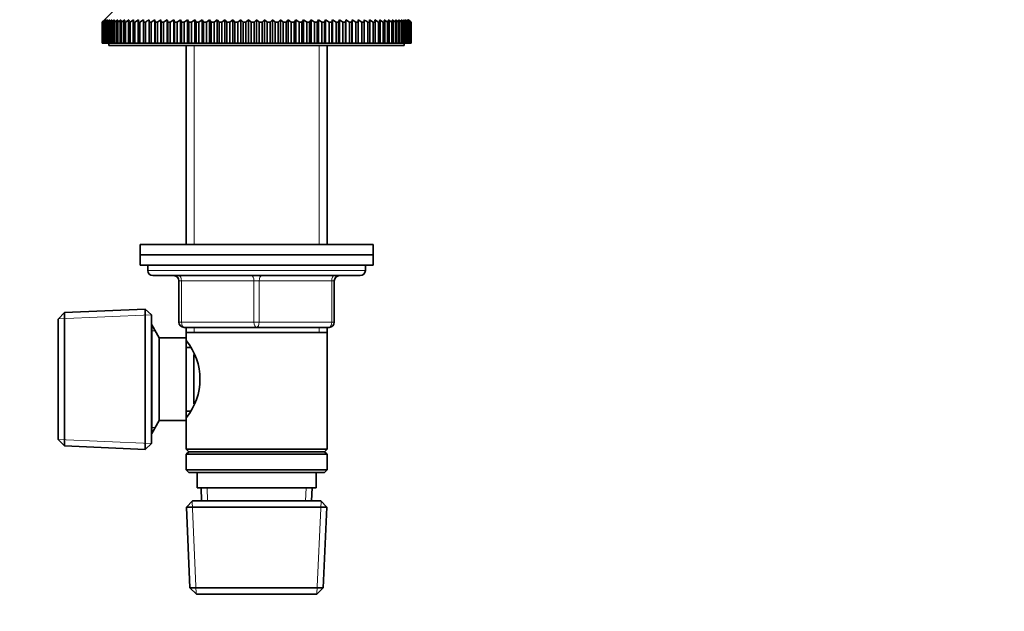
# Model space of a CAD drawing. Units: millimetres. Extents: x 0 to 744, y 0 to 1164.
# Drawn here: x 364 to 554, y 711 to 825 of the extents above; entities that cross this region are included whole.
import ezdxf
from ezdxf import colors
from ezdxf.entities.mleader import LeaderData, LeaderLine
from ezdxf.math import Vec2, Vec3

# ---------------------------------------------------------------- set-up
doc = ezdxf.new("R2010")
doc.units = ezdxf.units.MM
doc.layers.add('DV1_Défaut', color=7, linetype='Continuous')
doc.layers.add('Défaut', color=7, linetype='Continuous')

# ---------------------------------------------------------------- blocks, each defined once
blk = doc.blocks.new('_DOT')
at = {"color": 0}
blk.add_line((0, 0), (-1, 0), dxfattribs=at)
at = {"color": 0, "const_width": 0.333}
blk.add_lwpolyline([(-0.1665, 0, 1), (0.1665, 0, 1)], format="xyb", close=True, dxfattribs=at)
blk = doc.blocks.new('SE')
at = {"layer": 'DV1_Défaut', "color": 7, "linetype": 'Continuous', "lineweight": 35}
for p, q in [((382.79, 827.55), (380.29, 825.05)), ((379.8, 824.55), (380.29, 825.05)), ((379.8, 820.55), (379.8, 824.55)), ((379.81, 824.55), (379.8, 824.55)), ((380.33, 825.05), (379.81, 824.55)), ((379.81, 824.55), (379.81, 820.55)), ((379.86, 824.55), (380.33, 825.05)), ((379.86, 820.55), (379.86, 824.55)), ((379.91, 824.55), (379.86, 824.55)), ((380.45, 825.05), (379.91, 824.55)), ((379.91, 824.55), (379.91, 820.55)), ((380.01, 824.55), (380.45, 825.05)), ((380.01, 820.55), (380.01, 824.55)), ((380.09, 824.55), (380.01, 824.55)), ((380.66, 825.05), (380.09, 824.55)), ((380.09, 824.55), (380.09, 820.55)), ((380.24, 824.55), (380.66, 825.05)), ((380.24, 820.55), (380.24, 824.55)), ((380.35, 824.55), (380.24, 824.55)), ((380.94, 825.05), (380.35, 824.55)), ((380.35, 824.55), (380.35, 820.55)), ((380.55, 824.55), (380.94, 825.05)), ((380.55, 820.55), (380.55, 824.55)), ((380.69, 824.55), (380.55, 824.55)), ((381.29, 825.05), (380.69, 824.55)), ((380.69, 824.55), (380.69, 820.55)), ((380.94, 824.55), (381.29, 825.05)), ((380.94, 820.55), (380.94, 824.55)), ((381.11, 824.55), (380.94, 824.55)), ((381.73, 825.05), (381.11, 824.55)), ((381.11, 824.55), (381.11, 820.55)), ((381.41, 824.55), (381.73, 825.05)), ((381.41, 820.55), (381.41, 824.55)), ((381.6, 824.55), (381.41, 824.55)), ((382.24, 825.05), (381.6, 824.55)), ((381.6, 824.55), (381.6, 820.55)), ((381.96, 824.55), (382.24, 825.05)), ((381.96, 820.55), (381.96, 824.55)), ((382.18, 824.55), (381.96, 824.55)), ((382.83, 825.05), (382.18, 824.55)), ((382.18, 824.55), (382.18, 820.55)), ((382.58, 824.55), (382.83, 825.05)), ((382.58, 820.55), (382.58, 824.55)), ((382.83, 824.55), (382.58, 824.55)), ((383.49, 825.05), (382.83, 824.55)), ((382.83, 824.55), (382.83, 820.55)), ((383.28, 824.55), (383.49, 825.05)), ((383.28, 820.55), (383.28, 824.55)), ((383.55, 824.55), (383.28, 824.55)), ((384.23, 825.05), (383.55, 824.55)), ((383.55, 824.55), (383.55, 820.55)), ((384.04, 824.55), (384.23, 825.05)), ((384.04, 820.55), (384.04, 824.55)), ((384.34, 824.55), (384.04, 824.55)), ((385.03, 825.05), (384.34, 824.55)), ((384.34, 824.55), (384.34, 820.55)), ((384.88, 824.55), (385.03, 825.05)), ((384.88, 820.55), (384.88, 824.55)), ((385.21, 824.55), (384.88, 824.55)), ((385.9, 825.05), (385.21, 824.55)), ((385.21, 824.55), (385.21, 820.55)), ((385.79, 824.55), (385.9, 825.05)), ((385.79, 820.55), (385.79, 824.55)), ((386.14, 824.55), (385.79, 824.55)), ((386.83, 825.05), (386.14, 824.55)), ((386.14, 824.55), (386.14, 820.55)), ((386.76, 824.55), (386.83, 825.05)), ((386.76, 820.55), (386.76, 824.55)), ((387.13, 824.55), (386.76, 824.55)), ((387.83, 825.05), (387.13, 824.55)), ((387.13, 824.55), (387.13, 820.55)), ((387.8, 824.55), (387.83, 825.05)), ((387.8, 820.55), (387.8, 824.55)), ((388.19, 824.55), (387.8, 824.55)), ((388.19, 824.55), (388.19, 820.55)), ((388.89, 824.55), (388.89, 825.05)), ((388.89, 820.55), (388.89, 824.55)), ((389.3, 824.55), (388.89, 824.55)), ((390.01, 825.05), (389.3, 824.55)), ((389.3, 824.55), (389.3, 820.55)), ((390.04, 824.55), (390.01, 825.05)), ((390.01, 825.05), (390.01, 820.55)), ((390.04, 820.55), (390.04, 824.55)), ((390.48, 824.55), (390.04, 824.55)), ((391.17, 825.05), (390.48, 824.55)), ((390.48, 824.55), (390.48, 820.55)), ((391.25, 824.55), (391.17, 825.05)), ((391.17, 825.05), (391.17, 820.55)), ((391.25, 820.55), (391.25, 824.55)), ((391.7, 824.55), (391.25, 824.55)), ((392.39, 825.05), (391.7, 824.55)), ((391.7, 824.55), (391.7, 820.55)), ((392.5, 824.55), (392.39, 825.05)), ((392.39, 825.05), (392.39, 820.55)), ((392.5, 820.55), (392.5, 824.55)), ((392.97, 824.55), (392.5, 824.55)), ((393.66, 825.05), (392.97, 824.55)), ((392.97, 824.55), (392.97, 820.55)), ((393.8, 824.55), (393.66, 825.05)), ((393.66, 825.05), (393.66, 820.55)), ((393.8, 820.55), (393.8, 824.55)), ((394.29, 824.55), (393.8, 824.55)), ((394.97, 825.05), (394.29, 824.55)), ((394.29, 824.55), (394.29, 820.55)), ((395.15, 824.55), (394.97, 825.05)), ((394.97, 825.05), (394.97, 820.55)), ((395.15, 820.55), (395.15, 824.55)), ((395.65, 824.55), (395.15, 824.55)), ((396.32, 825.05), (395.65, 824.55)), ((395.65, 824.55), (395.65, 820.55)), ((396.54, 824.55), (396.32, 825.05)), ((396.32, 825.05), (396.32, 820.55)), ((396.54, 820.55), (396.54, 824.55)), ((397.05, 824.55), (396.54, 824.55)), ((397.71, 825.05), (397.05, 824.55)), ((397.05, 824.55), (397.05, 820.55)), ((397.96, 824.55), (397.71, 825.05)), ((397.71, 825.05), (397.71, 820.55)), ((397.96, 820.55), (397.96, 824.55)), ((398.49, 824.55), (397.96, 824.55)), ((399.13, 825.05), (398.49, 824.55)), ((398.49, 824.55), (398.49, 820.55)), ((399.41, 824.55), (399.13, 825.05)), ((399.13, 825.05), (399.13, 820.55)), ((399.41, 820.55), (399.41, 824.55)), ((399.95, 824.55), (399.41, 824.55)), ((400.57, 825.05), (399.95, 824.55)), ((399.95, 824.55), (399.95, 820.55)), ((400.89, 824.55), (400.57, 825.05)), ((400.57, 825.05), (400.57, 820.55)), ((400.89, 820.55), (400.89, 824.55)), ((401.44, 824.55), (400.89, 824.55)), ((402.05, 825.05), (401.44, 824.55)), ((401.44, 824.55), (401.44, 820.55)), ((402.4, 824.55), (402.05, 825.05)), ((402.05, 825.05), (402.05, 820.55)), ((402.4, 820.55), (402.4, 824.55)), ((402.95, 824.55), (402.4, 824.55)), ((403.54, 825.05), (402.95, 824.55)), ((402.95, 824.55), (402.95, 820.55)), ((403.92, 824.55), (403.54, 825.05)), ((403.54, 825.05), (403.54, 820.55)), ((403.92, 820.55), (403.92, 824.55)), ((404.49, 824.55), (403.92, 824.55)), ((405.05, 825.05), (404.49, 824.55)), ((404.49, 824.55), (404.49, 820.55)), ((405.46, 824.55), (405.05, 825.05)), ((405.05, 825.05), (405.05, 820.55)), ((405.46, 820.55), (405.46, 824.55)), ((406.03, 824.55), (405.46, 824.55)), ((406.58, 825.05), (406.03, 824.55)), ((406.03, 824.55), (406.03, 820.55)), ((407.02, 824.55), (406.58, 825.05)), ((406.58, 825.05), (406.58, 820.55)), ((407.02, 820.55), (407.02, 824.55)), ((407.59, 824.55), (407.02, 824.55)), ((408.11, 825.05), (407.59, 824.55)), ((407.59, 824.55), (407.59, 820.55)), ((408.58, 824.55), (408.11, 825.05)), ((408.11, 825.05), (408.11, 820.55)), ((408.58, 820.55), (408.58, 824.55)), ((409.15, 824.55), (408.58, 824.55)), ((409.64, 825.05), (409.15, 824.55)), ((409.15, 824.55), (409.15, 820.55)), ((410.14, 824.55), (409.64, 825.05)), ((409.64, 825.05), (409.64, 820.55)), ((410.14, 820.55), (410.14, 824.55)), ((410.71, 824.55), (410.14, 824.55)), ((411.18, 825.05), (410.71, 824.55)), ((410.71, 824.55), (410.71, 820.55)), ((411.7, 824.55), (411.18, 825.05)), ((411.18, 825.05), (411.18, 820.55)), ((411.7, 820.55), (411.7, 824.55)), ((412.27, 824.55), (411.7, 824.55)), ((412.71, 825.05), (412.27, 824.55)), ((412.27, 824.55), (412.27, 820.55)), ((413.26, 824.55), (412.71, 825.05)), ((412.71, 825.05), (412.71, 820.55)), ((413.26, 820.55), (413.26, 824.55)), ((413.82, 824.55), (413.26, 824.55)), ((414.24, 825.05), (413.82, 824.55)), ((413.82, 824.55), (413.82, 820.55)), ((414.8, 824.55), (414.24, 825.05)), ((414.24, 825.05), (414.24, 820.55)), ((414.8, 820.55), (414.8, 824.55)), ((415.36, 824.55), (414.8, 824.55)), ((415.75, 825.05), (415.36, 824.55)), ((415.36, 824.55), (415.36, 820.55)), ((416.33, 824.55), (415.75, 825.05)), ((415.75, 825.05), (415.75, 820.55)), ((416.33, 820.55), (416.33, 824.55)), ((416.89, 824.55), (416.33, 824.55)), ((417.24, 825.05), (416.89, 824.55)), ((416.89, 824.55), (416.89, 820.55)), ((417.85, 824.55), (417.24, 825.05)), ((417.24, 825.05), (417.24, 820.55)), ((417.85, 820.55), (417.85, 824.55)), ((418.4, 824.55), (417.85, 824.55)), ((418.71, 825.05), (418.4, 824.55)), ((418.4, 824.55), (418.4, 820.55)), ((419.34, 824.55), (418.71, 825.05)), ((418.71, 825.05), (418.71, 820.55)), ((419.34, 820.55), (419.34, 824.55)), ((419.88, 824.55), (419.34, 824.55)), ((420.16, 825.05), (419.88, 824.55)), ((419.88, 824.55), (419.88, 820.55)), ((420.8, 824.55), (420.16, 825.05)), ((420.16, 825.05), (420.16, 820.55)), ((420.8, 820.55), (420.8, 824.55)), ((421.33, 824.55), (420.8, 824.55)), ((421.58, 825.05), (421.33, 824.55)), ((421.33, 824.55), (421.33, 820.55)), ((422.24, 824.55), (421.58, 825.05)), ((421.58, 825.05), (421.58, 820.55)), ((422.24, 820.55), (422.24, 824.55)), ((422.75, 824.55), (422.24, 824.55)), ((422.97, 825.05), (422.75, 824.55)), ((422.75, 824.55), (422.75, 820.55)), ((423.64, 824.55), (422.97, 825.05)), ((422.97, 825.05), (422.97, 820.55)), ((423.64, 820.55), (423.64, 824.55)), ((424.14, 824.55), (423.64, 824.55)), ((424.32, 825.05), (424.14, 824.55)), ((424.14, 824.55), (424.14, 820.55)), ((425, 824.55), (424.32, 825.05)), ((424.32, 825.05), (424.32, 820.55)), ((425, 820.55), (425, 824.55)), ((425.48, 824.55), (425, 824.55)), ((425.63, 825.05), (425.48, 824.55)), ((425.48, 824.55), (425.48, 820.55)), ((426.32, 824.55), (425.63, 825.05)), ((425.63, 825.05), (425.63, 820.55)), ((426.32, 820.55), (426.32, 824.55)), ((426.79, 824.55), (426.32, 824.55)), ((426.9, 825.05), (426.79, 824.55)), ((426.79, 824.55), (426.79, 820.55)), ((427.59, 824.55), (426.9, 825.05)), ((426.9, 825.05), (426.9, 820.55)), ((427.59, 820.55), (427.59, 824.55)), ((428.04, 824.55), (427.59, 824.55)), ((428.11, 825.05), (428.04, 824.55)), ((428.04, 824.55), (428.04, 820.55)), ((428.81, 824.55), (428.11, 825.05)), ((428.11, 825.05), (428.11, 820.55)), ((428.81, 820.55), (428.81, 824.55)), ((429.25, 824.55), (428.81, 824.55)), ((429.28, 825.05), (429.25, 824.55)), ((429.25, 824.55), (429.25, 820.55)), ((429.98, 824.55), (429.28, 825.05)), ((429.28, 825.05), (429.28, 820.55)), ((429.98, 820.55), (429.98, 824.55)), ((430.4, 824.55), (429.98, 824.55)), ((430.4, 825.05), (430.4, 824.55)), ((430.4, 824.55), (430.4, 820.55)), ((431.1, 820.55), (431.1, 824.55)), ((431.49, 824.55), (431.1, 824.55)), ((431.46, 825.05), (431.49, 824.55)), ((432.16, 824.55), (431.46, 825.05)), ((431.49, 824.55), (431.49, 820.55)), ((432.16, 820.55), (432.16, 824.55)), ((432.53, 824.55), (432.16, 824.55)), ((432.45, 825.05), (432.53, 824.55)), ((433.15, 824.55), (432.45, 825.05)), ((432.53, 824.55), (432.53, 820.55)), ((433.15, 820.55), (433.15, 824.55)), ((433.5, 824.55), (433.15, 824.55)), ((433.39, 825.05), (433.5, 824.55)), ((434.08, 824.55), (433.39, 825.05)), ((433.5, 824.55), (433.5, 820.55)), ((434.08, 820.55), (434.08, 824.55)), ((434.4, 824.55), (434.08, 824.55)), ((434.26, 825.05), (434.4, 824.55)), ((434.94, 824.55), (434.26, 825.05)), ((434.4, 824.55), (434.4, 820.55)), ((434.94, 820.55), (434.94, 824.55)), ((435.24, 824.55), (434.94, 824.55)), ((435.06, 825.05), (435.24, 824.55)), ((435.74, 824.55), (435.06, 825.05)), ((435.24, 824.55), (435.24, 820.55)), ((435.74, 820.55), (435.74, 824.55)), ((436.01, 824.55), (435.74, 824.55)), ((435.8, 825.05), (436.01, 824.55)), ((436.46, 824.55), (435.8, 825.05)), ((436.01, 824.55), (436.01, 820.55)), ((436.46, 825.05), (436.71, 824.55)), ((437.11, 824.55), (436.46, 825.05)), ((436.46, 820.55), (436.46, 824.55)), ((436.71, 824.55), (436.46, 824.55)), ((436.71, 824.55), (436.71, 820.55)), ((437.04, 825.05), (437.33, 824.55)), ((437.69, 824.55), (437.04, 825.05)), ((437.11, 820.55), (437.11, 824.55)), ((437.33, 824.55), (437.11, 824.55)), ((437.33, 824.55), (437.33, 820.55)), ((437.56, 825.05), (437.88, 824.55)), ((438.18, 824.55), (437.56, 825.05)), ((437.69, 820.55), (437.69, 824.55)), ((437.88, 824.55), (437.69, 824.55)), ((437.88, 824.55), (437.88, 820.55)), ((437.99, 825.05), (438.34, 824.55)), ((438.6, 824.55), (437.99, 825.05)), ((438.18, 820.55), (438.18, 824.55)), ((438.34, 824.55), (438.18, 824.55)), ((438.34, 824.55), (438.34, 820.55)), ((438.35, 825.05), (438.73, 824.55)), ((438.94, 824.55), (438.35, 825.05)), ((438.6, 820.55), (438.6, 824.55)), ((438.73, 824.55), (438.6, 824.55)), ((438.63, 825.05), (439.04, 824.55)), ((439.2, 824.55), (438.63, 825.05)), ((438.73, 824.55), (438.73, 820.55)), ((438.83, 825.05), (439.27, 824.55)), ((439.38, 824.55), (438.83, 825.05)), ((438.94, 820.55), (438.94, 824.55)), ((439.04, 824.55), (438.94, 824.55)), ((438.95, 825.05), (439.42, 824.55)), ((439.47, 824.55), (438.95, 825.05)), ((438.99, 825.05), (439.49, 824.55)), ((439.04, 824.55), (439.04, 820.55)), ((439.2, 820.55), (439.2, 824.55)), ((439.27, 824.55), (439.2, 824.55)), ((439.27, 824.55), (439.27, 820.55)), ((439.38, 820.55), (439.38, 824.55)), ((439.42, 824.55), (439.38, 824.55)), ((439.42, 824.55), (439.42, 820.55)), ((439.49, 824.55), (439.47, 824.55)), ((439.47, 820.55), (439.47, 824.55)), ((439.49, 824.55), (439.49, 820.55)), ((379.81, 820.55), (379.8, 820.55)), ((379.81, 820.55), (379.86, 820.55)), ((379.91, 820.55), (379.86, 820.55)), ((379.91, 820.55), (380.01, 820.55)), ((380.09, 820.55), (380.01, 820.55)), ((380.09, 820.55), (380.24, 820.55)), ((380.35, 820.55), (380.24, 820.55)), ((380.35, 820.55), (380.55, 820.55)), ((380.69, 820.55), (380.55, 820.55)), ((380.69, 820.55), (380.94, 820.55)), ((381.11, 820.55), (380.94, 820.55)), ((381.11, 820.55), (381.41, 820.55)), ((381.14, 820.55), (381.14, 820.05)), ((381.14, 820.05), (438.14, 820.05)), ((381.6, 820.55), (381.41, 820.55)), ((381.6, 820.55), (381.96, 820.55)), ((382.18, 820.55), (381.96, 820.55)), ((382.18, 820.55), (382.58, 820.55)), ((382.83, 820.55), (382.58, 820.55)), ((382.83, 820.55), (383.28, 820.55)), ((383.55, 820.55), (383.28, 820.55)), ((383.55, 820.55), (384.04, 820.55)), ((384.34, 820.55), (384.04, 820.55)), ((384.34, 820.55), (384.88, 820.55)), ((385.21, 820.55), (384.88, 820.55)), ((385.21, 820.55), (385.79, 820.55)), ((386.14, 820.55), (385.79, 820.55)), ((386.14, 820.55), (386.76, 820.55)), ((387.13, 820.55), (386.76, 820.55)), ((387.13, 820.55), (387.8, 820.55)), ((388.19, 820.55), (387.8, 820.55)), ((388.19, 820.55), (388.89, 820.55)), ((389.3, 820.55), (388.89, 820.55)), ((389.3, 820.55), (390.01, 820.55)), ((390.01, 820.55), (390.04, 820.55)), ((390.48, 820.55), (390.04, 820.55)), ((390.48, 820.55), (391.17, 820.55)), ((391.17, 820.55), (391.25, 820.55)), ((391.7, 820.55), (391.25, 820.55)), ((391.7, 820.55), (392.39, 820.55)), ((392.39, 820.55), (392.5, 820.55)), ((392.97, 820.55), (392.5, 820.55)), ((392.97, 820.55), (393.66, 820.55)), ((393.66, 820.55), (393.8, 820.55)), ((394.29, 820.55), (393.8, 820.55)), ((394.29, 820.55), (394.97, 820.55)), ((394.97, 820.55), (395.15, 820.55)), ((395.65, 820.55), (395.15, 820.55)), ((395.65, 820.55), (396.32, 820.55)), ((396.04, 820.05), (396.04, 781.65)), ((396.32, 820.55), (396.54, 820.55)), ((397.05, 820.55), (396.54, 820.55)), ((397.05, 820.55), (397.71, 820.55)), ((397.71, 820.55), (397.96, 820.55)), ((398.49, 820.55), (397.96, 820.55)), ((398.49, 820.55), (399.13, 820.55)), ((399.13, 820.55), (399.41, 820.55)), ((399.95, 820.55), (399.41, 820.55)), ((399.95, 820.55), (400.57, 820.55)), ((400.57, 820.55), (400.89, 820.55)), ((401.44, 820.55), (400.89, 820.55)), ((401.44, 820.55), (402.05, 820.55)), ((402.05, 820.55), (402.4, 820.55)), ((402.95, 820.55), (402.4, 820.55)), ((402.95, 820.55), (403.54, 820.55)), ((403.54, 820.55), (403.92, 820.55)), ((404.49, 820.55), (403.92, 820.55)), ((404.49, 820.55), (405.05, 820.55)), ((405.05, 820.55), (405.46, 820.55)), ((406.03, 820.55), (405.46, 820.55)), ((406.03, 820.55), (406.58, 820.55)), ((406.58, 820.55), (407.02, 820.55)), ((407.59, 820.55), (407.02, 820.55)), ((407.59, 820.55), (408.11, 820.55)), ((408.11, 820.55), (408.58, 820.55)), ((409.15, 820.55), (408.58, 820.55)), ((409.15, 820.55), (409.64, 820.55)), ((409.64, 820.55), (410.14, 820.55)), ((410.71, 820.55), (410.14, 820.55)), ((410.71, 820.55), (411.18, 820.55)), ((411.18, 820.55), (411.7, 820.55)), ((412.27, 820.55), (411.7, 820.55)), ((412.27, 820.55), (412.71, 820.55)), ((412.71, 820.55), (413.26, 820.55)), ((413.82, 820.55), (413.26, 820.55)), ((413.82, 820.55), (414.24, 820.55)), ((414.24, 820.55), (414.8, 820.55)), ((415.36, 820.55), (414.8, 820.55)), ((415.36, 820.55), (415.75, 820.55)), ((415.75, 820.55), (416.33, 820.55)), ((416.89, 820.55), (416.33, 820.55)), ((416.89, 820.55), (417.24, 820.55)), ((417.24, 820.55), (417.85, 820.55)), ((418.4, 820.55), (417.85, 820.55)), ((418.4, 820.55), (418.71, 820.55)), ((418.71, 820.55), (419.34, 820.55)), ((419.88, 820.55), (419.34, 820.55)), ((419.88, 820.55), (420.16, 820.55)), ((420.16, 820.55), (420.8, 820.55)), ((421.33, 820.55), (420.8, 820.55)), ((421.33, 820.55), (421.58, 820.55)), ((421.58, 820.55), (422.24, 820.55)), ((422.75, 820.55), (422.24, 820.55)), ((422.75, 820.55), (422.97, 820.55)), ((422.97, 820.55), (423.64, 820.55)), ((423.24, 781.65), (423.24, 820.05)), ((424.14, 820.55), (423.64, 820.55)), ((424.14, 820.55), (424.32, 820.55)), ((424.32, 820.55), (425, 820.55)), ((425.48, 820.55), (425, 820.55)), ((425.48, 820.55), (425.63, 820.55)), ((425.63, 820.55), (426.32, 820.55)), ((426.79, 820.55), (426.32, 820.55)), ((426.79, 820.55), (426.9, 820.55)), ((426.9, 820.55), (427.59, 820.55)), ((428.04, 820.55), (427.59, 820.55)), ((428.04, 820.55), (428.11, 820.55)), ((428.11, 820.55), (428.81, 820.55)), ((429.25, 820.55), (428.81, 820.55)), ((429.25, 820.55), (429.28, 820.55)), ((429.28, 820.55), (429.98, 820.55)), ((430.4, 820.55), (429.98, 820.55)), ((430.4, 820.55), (431.1, 820.55)), ((431.49, 820.55), (431.1, 820.55)), ((431.49, 820.55), (432.16, 820.55)), ((432.53, 820.55), (432.16, 820.55)), ((432.53, 820.55), (433.15, 820.55)), ((433.5, 820.55), (433.15, 820.55)), ((433.5, 820.55), (434.08, 820.55)), ((434.4, 820.55), (434.08, 820.55)), ((434.4, 820.55), (434.94, 820.55)), ((435.24, 820.55), (434.94, 820.55)), ((435.24, 820.55), (435.74, 820.55)), ((436.01, 820.55), (435.74, 820.55)), ((436.01, 820.55), (436.46, 820.55)), ((436.71, 820.55), (436.46, 820.55)), ((436.71, 820.55), (437.11, 820.55)), ((437.33, 820.55), (437.11, 820.55)), ((437.33, 820.55), (437.69, 820.55)), ((437.88, 820.55), (437.69, 820.55)), ((437.88, 820.55), (438.18, 820.55)), ((438.14, 820.05), (438.14, 820.55)), ((438.34, 820.55), (438.18, 820.55)), ((438.34, 820.55), (438.6, 820.55)), ((438.73, 820.55), (438.6, 820.55)), ((438.73, 820.55), (438.94, 820.55)), ((439.04, 820.55), (438.94, 820.55)), ((439.04, 820.55), (439.2, 820.55)), ((439.27, 820.55), (439.2, 820.55)), ((439.27, 820.55), (439.38, 820.55)), ((439.42, 820.55), (439.38, 820.55)), ((439.42, 820.55), (439.47, 820.55)), ((439.49, 820.55), (439.47, 820.55)), ((387.14, 781.65), (432.14, 781.65)), ((387.14, 781.65), (387.14, 779.65)), ((432.14, 779.65), (432.14, 781.65)), ((387.14, 779.65), (432.14, 779.65)), ((387.14, 779.65), (432.14, 779.65)), ((387.14, 779.65), (387.14, 777.65)), ((432.14, 777.65), (432.14, 779.65)), ((387.14, 777.65), (432.14, 777.65)), ((388.64, 777.65), (388.64, 776.65)), ((430.64, 776.65), (430.64, 777.65)), ((389.64, 775.65), (429.64, 775.65)), ((394.64, 766.65), (394.64, 774.65)), ((424.64, 774.65), (424.64, 766.65)), ((372.54, 768.52), (371.34, 767.27)), ((388.15, 769.2), (372.54, 768.52)), ((372.54, 742.79), (372.54, 768.52)), ((388.15, 742.1), (388.15, 769.2)), ((389.34, 768.05), (388.15, 769.2)), ((389.34, 743.25), (389.34, 768.05)), ((371.34, 744.04), (371.34, 767.27)), ((389.4, 766.15), (389.34, 766.15)), ((389.4, 745.15), (389.4, 766.15)), ((390.84, 763.65), (389.4, 766.15)), ((409.64, 765.65), (395.64, 765.65)), ((396.04, 765.65), (396.04, 764.65)), ((396.04, 764.65), (396.04, 763.65)), ((396.04, 764.65), (423.24, 764.65)), ((423.64, 765.65), (409.64, 765.65)), ((423.24, 764.65), (423.24, 765.65)), ((423.24, 742.15), (423.24, 764.65)), ((390.84, 747.65), (390.84, 763.65)), ((396.04, 763.65), (390.84, 763.65)), ((396.04, 747.65), (396.04, 763.65)), ((396.83, 761.8), (396.04, 761.8)), ((397.54, 750.89), (397.54, 760.4)), ((396.04, 749.5), (396.83, 749.5)), ((389.4, 745.15), (390.84, 747.65)), ((390.84, 747.65), (396.04, 747.65)), ((396.04, 747.65), (396.04, 742.15)), ((371.34, 744.04), (372.54, 742.79)), ((389.34, 745.15), (389.4, 745.15)), ((372.54, 742.79), (388.15, 742.1)), ((388.15, 742.1), (389.34, 743.25)), ((423.24, 742.15), (396.04, 742.15)), ((396.04, 742.15), (396.54, 741.65)), ((396.54, 741.65), (396.04, 741.15)), ((396.54, 741.65), (422.74, 741.65)), ((422.74, 741.65), (423.24, 742.15)), ((423.24, 741.15), (422.74, 741.65)), ((396.04, 741.15), (423.24, 741.15)), ((396.04, 741.15), (396.04, 738.15)), ((423.24, 738.15), (423.24, 741.15)), ((423.24, 738.15), (396.04, 738.15)), ((396.04, 738.15), (396.54, 737.65)), ((396.54, 737.65), (422.74, 737.65)), ((398.14, 737.65), (398.14, 734.65)), ((421.14, 734.65), (421.14, 737.65)), ((422.74, 737.65), (423.24, 738.15)), ((398.14, 734.65), (421.14, 734.65)), ((398.92, 734.65), (399.03, 732.15)), ((420.25, 732.15), (420.36, 734.65)), ((397.24, 732.15), (396.1, 730.95)), ((422.04, 732.15), (397.24, 732.15)), ((423.19, 730.95), (422.04, 732.15)), ((396.1, 730.95), (423.19, 730.95)), ((396.1, 730.95), (396.78, 715.35)), ((422.51, 715.35), (423.19, 730.95)), ((422.51, 715.35), (396.78, 715.35)), ((396.78, 715.35), (398.03, 714.15)), ((421.26, 714.15), (422.51, 715.35)), ((398.03, 714.15), (421.26, 714.15))]:
    blk.add_line(p, q, dxfattribs=at)
at = {"layer": 'DV1_Défaut', "color": 7, "linetype": 'Continuous', "lineweight": 18}
for p, q in [((397.59, 820.05), (397.59, 781.65)), ((421.7, 820.05), (421.7, 781.65)), ((430.64, 776.65), (388.64, 776.65)), ((394.64, 774.65), (395.14, 774.65)), ((395.14, 774.65), (395.14, 766.65)), ((409.14, 774.65), (395.14, 774.65)), ((409.14, 774.65), (410.14, 774.65)), ((409.14, 766.65), (409.14, 774.65)), ((424.14, 774.65), (410.14, 774.65)), ((410.14, 774.65), (410.14, 766.65)), ((424.64, 774.65), (424.14, 774.65)), ((424.14, 766.65), (424.14, 774.65)), ((371.38, 767.31), (389.31, 768.09)), ((394.64, 766.65), (395.14, 766.65)), ((395.14, 766.65), (409.14, 766.65)), ((409.14, 766.65), (410.14, 766.65)), ((410.14, 766.65), (424.14, 766.65)), ((424.14, 766.65), (424.64, 766.65)), ((389.34, 764.97), (390.08, 764.97)), ((397.59, 765.65), (397.59, 764.65)), ((421.7, 765.65), (421.7, 764.65)), ((389.34, 746.34), (390.08, 746.34)), ((371.38, 744), (389.31, 743.22)), ((400.19, 732.2), (400.09, 734.65)), ((419.09, 732.2), (419.2, 734.65)), ((397.99, 714.19), (397.21, 732.11)), ((421.3, 714.19), (422.08, 732.11))]:
    blk.add_line(p, q, dxfattribs=at)
at = {"layer": 'DV1_Défaut', "color": 7, "linetype": 'Continuous', "lineweight": 35}
for centre, radius, start, end in [((389.64, 776.65), 1, 180, 270), ((393.64, 774.65), 1, 0, 90), ((425.64, 774.65), 1, 90, 180), ((429.64, 776.65), 1, 270, 0), ((395.64, 766.65), 1, 180, 270), ((423.64, 766.65), 1, 270, 0), ((386.95, 755.65), 11.76, 320.6571, 39.3429)]:
    blk.add_arc(centre, radius, start, end, dxfattribs=at)
at = {"layer": 'DV1_Défaut', "color": 7, "linetype": 'Continuous', "lineweight": 18}
for centre, major_axis, start_param, end_param in [((394.64, 774.65), (0, 1), 4.712389, 6.283185), ((408.64, 774.65), (0, 1), 4.712389, 6.283185), ((410.64, 774.65), (0, 1), 0, 1.570796), ((424.64, 774.65), (0, 1), 0, 1.570796), ((395.64, 766.65), (0, -1), 4.712389, 6.283185), ((409.64, 766.65), (0, -1), 4.712389, 6.283185), ((409.64, 766.65), (0, -1), 0, 1.570796), ((423.64, 766.65), (0, -1), 0, 1.570796)]:
    blk.add_ellipse(centre, major_axis=major_axis, ratio=0.5, start_param=start_param, end_param=end_param, dxfattribs=at)
at = {"layer": 'DV1_Défaut', "color": 7, "linetype": 'Continuous', "lineweight": 35}
for points in [[(388.89, 825.05), (388.66, 824.89), (388.42, 824.72), (388.19, 824.55)], [(431.1, 824.55), (430.87, 824.72), (430.63, 824.89), (430.4, 825.05)]]:
    blk.add_open_spline(points, degree=3, dxfattribs=at)

msp = doc.modelspace()

# ---------------------------------------------------------------- block references
at = {"layer": 'Défaut'}
msp.add_blockref('SE', (0, 0), dxfattribs=at)

# ---------------------------------------------------------------- leaders
at = {"layer": 'Défaut', "color": 7, "linetype": 'Continuous', "lineweight": 18}
ml = msp.add_multileader_mtext('Standard', dxfattribs=at)
ml.set_content('{\\pxsm0.9;\\fSolid Edge ISO|b1||i0||c0|p34;\\W1.;17/10/2022\\P}', color=256)
ml.set_leader_properties()
ml.set_arrow_properties(name='DOT')
ml.build(insert=Vec2(0, 0))
ml.multileader.update_dxf_attribs({"leader_type": 0, "dogleg_length": 0, "arrow_head_size": 12})
ctx = ml.context
ctx.base_point, ctx.char_height, ctx.arrow_head_size, ctx.landing_gap_size = Vec3(656.6, 1156.97), 12, 12, 4.2
notes = []
notes.append((ctx, [(0, (0, 0, 0), (0, 0), (1, 0), 1, [])]))
ctx.mtext.insert = Vec3(658.6, 1163.09)
for ctx, leaders in notes:
    for number, flags, end, landing, length, lines in leaders:
        leader = LeaderData()
        leader.index, (leader.has_last_leader_line, leader.has_dogleg_vector, leader.attachment_direction) = number, flags
        leader.last_leader_point, leader.dogleg_vector, leader.dogleg_length = Vec3(end), Vec3(landing), length
        for number, points, colour, breaks in lines:
            line = LeaderLine()
            line.index, line.vertices, line.color, line.breaks = number, Vec3.list(points), colors.encode_raw_color(colour), breaks
            leader.lines.append(line)
        ctx.leaders.append(leader)

doc.saveas('drawing.dxf')
